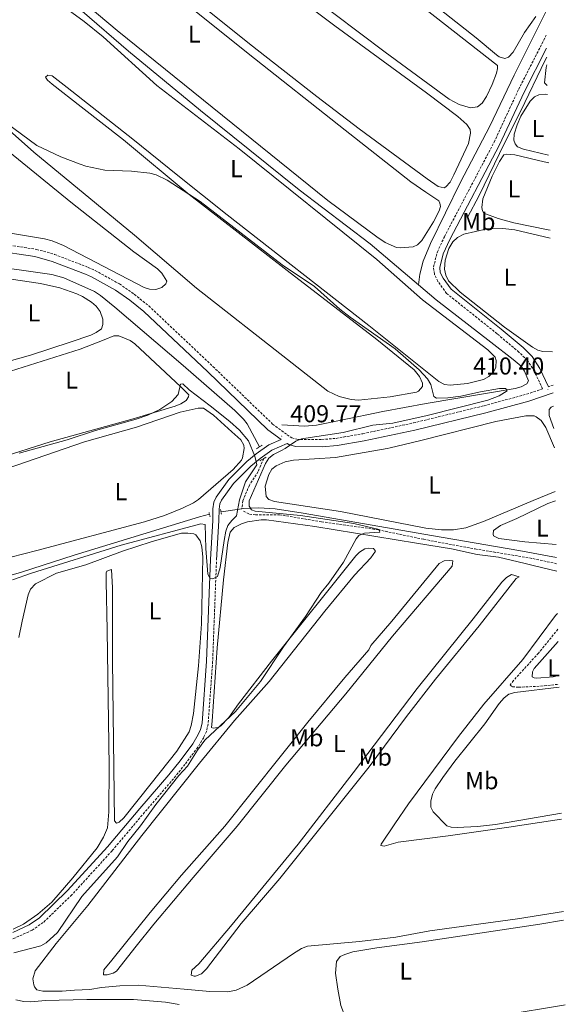
# Model space of a CAD drawing. Units: metres. Extents: x 634582 to 639094, y 4692322 to 4695378.
# Drawn here: x 636988 to 637211, y 4693057 to 4693460 of the extents above; entities that cross this region are included whole.
import ezdxf
from ezdxf.enums import TextEntityAlignment as Align

# ---------------------------------------------------------------- set-up
doc = ezdxf.new("R2010")
doc.units = ezdxf.units.M
doc.header["$MEASUREMENT"] = 0
doc.linetypes.add('TRAZOS', pattern=[0.75, 0.5, -0.25])
doc.linetypes.add('TRAZOSX2', pattern=[1.5, 1, -0.5])
for name, color, linetype, lineweight in [('Carátula', 7, 'Continuous', 5), ('Level 11', 142, 'TRAZOSX2', 13), ('Level 13', 5, 'Continuous', 0), ('Level 21', 19, 'Continuous', 0), ('Level 36', 19, 'Continuous', 40), ('Level 37', 92, 'Continuous', 0), ('Level 41', 39, 'Continuous', 0), ('Level 5', 36, 'Continuous', 0), ('Level 7', 1, 'Continuous', 0)]:
    doc.layers.add(name, color=color, linetype=linetype, lineweight=lineweight)
doc.styles.add('Arial', font='ARIAL.TTF', dxfattribs={"height": 0.2})

# ---------------------------------------------------------------- blocks, each defined once
blk = doc.blocks.new('5PATER')
at = {"layer": 'Carátula', "linetype": 'Continuous', "lineweight": 5}
h = blk.add_hatch(color=250, dxfattribs=at)
edge = h.paths.add_edge_path()
edge.add_ellipse((0, 0), major_axis=(-1.33, -1.34), ratio=0.999422, start_angle=0, end_angle=360)

msp = doc.modelspace()

# ---------------------------------------------------------------- linework, layer by layer
at = {"layer": 'Level 11', "color": 142, "linetype": 'TRAZOSX2', "lineweight": 13}
for points in [[(637088.05, 4693280.71, 409.83), (637085.71, 4693275.36, 409.73), (637082.17, 4693269.85, 409.32), (637079.5, 4693263.45, 409.3), (637079.06, 4693260.15, 409.12)], [(637079.75, 4693259.18, 409.02), (637082.18, 4693257.98, 408.82), (637084.65, 4693257.66, 408.81), (637094.44, 4693257.74, 408.72), (637111.69, 4693254.82, 408.99), (637134.87, 4693251.54, 409.73), (637153.53, 4693247.65, 409.83), (637174.59, 4693243.69, 411.34), (637198.22, 4693239.76, 412.3), (637207.92, 4693237.66, 412.41)], [(637208.44, 4693210.85, 413.39), (637200.53, 4693201.04, 413.57), (637190.23, 4693189.77, 413.66), (637188.94, 4693187.9, 413.67), (637189.84, 4693187.29, 413.57), (637192.34, 4693187.06, 413.62), (637201.37, 4693187.46, 414.02), (637208.88, 4693188.3, 414.28)]]:
    msp.add_polyline3d(points, dxfattribs=at)
at = {"layer": 'Level 13', "color": 5, "linetype": 'Continuous', "lineweight": 0, "ltscale": 0.5}
for points in [[(636993.02, 4693479.62, 410.88), (637013.81, 4693463.94, 410.15), (637032.68, 4693447.53, 410.48), (637062.14, 4693423.35, 410.2), (637102.62, 4693390.83, 410.07), (637131.63, 4693368.67, 409.97), (637151.41, 4693351.94, 410.08)], [(637203.48, 4693463.7, 412.05), (637190.51, 4693437.7, 411.65), (637180.63, 4693416.83, 411.29), (637168.62, 4693393.95, 411.29), (637156.3, 4693368.84, 410.8), (637153.25, 4693361.6, 410.91), (637151.96, 4693356.29, 410.53), (637151.41, 4693351.94, 410.08)], [(637203.85, 4693445.09, 412.23), (637203.26, 4693443.9, 412.2), (637193.22, 4693423.21, 412.3), (637186.56, 4693409.92, 411.59), (637176.16, 4693388.47, 411.69), (637171.43, 4693379.53, 411.19)], [(637086.32, 4693285.55, 408.76), (637081.33, 4693294.94, 408.42), (637079.78, 4693296.91, 408.49), (637076.2, 4693300.48, 408.71), (637055.08, 4693318.88, 408.38), (637027.1, 4693342.79, 408.32), (637021.28, 4693347.52, 408.17), (637018.8, 4693349.16, 408.06), (637006.19, 4693354.7, 407.96), (637001.4, 4693356.08, 408.05), (636988.9, 4693357.93, 408.19), (636962.46, 4693361.46, 407.33), (636942.84, 4693363.53, 407.33), (636908.36, 4693368.12, 407.33), (636900.88, 4693368.52, 407.33), (636887.56, 4693367.9, 407.03), (636870.7, 4693364.17, 406.74), (636854.1, 4693360.16, 406.73), (636837.27, 4693355.62, 406.7)], [(637151.41, 4693351.94, 410.08), (637158.67, 4693345.81, 410.12), (637181.02, 4693328.43, 410.48), (637190.17, 4693321.37, 410.23), (637193.36, 4693318.59, 410.38), (637194.78, 4693316.57, 410.38), (637196.4, 4693312.6, 410.58), (637195.79, 4693311.32, 410.38), (637193.4, 4693310.09, 410.32), (637190.99, 4693309.44, 410.27), (637154.53, 4693303.22, 409.77), (637136.85, 4693300.03, 409.09), (637119.73, 4693296.44, 408.72), (637109.71, 4693294.45, 408.94), (637104.74, 4693294.01, 409.14), (637095.46, 4693294.48, 409.37)], [(637207.87, 4693240.24, 412.8), (637192.51, 4693243.11, 412.48), (637156.75, 4693249.15, 410.87), (637104.24, 4693258.37, 410.87), (637092.71, 4693260.14, 410.26), (637086, 4693260.5, 410.26), (637079.57, 4693260.23, 410.56), (637079.06, 4693260.15, 410.58)], [(637065.86, 4693257.89, 411.27), (637061.83, 4693256.82, 410.97), (637010.49, 4693241.17, 410.26), (636988.91, 4693234.26, 410.36), (636978.45, 4693231.15, 410.34)], [(637070.57, 4693258.86, 410.77), (637079.06, 4693260.15, 410.58)]]:
    msp.add_polyline3d(points, dxfattribs=at)
at = {"layer": 'Level 21', "color": 19, "linetype": 'TRAZOSX2', "lineweight": 0}
for points in [[(636978.2, 4693368.98, 408.28), (636995.06, 4693366.42, 407.94), (637002.46, 4693364.35, 407.99), (637016.18, 4693359.04, 408.69), (637019.09, 4693357.75, 408.7), (637028.98, 4693352.27, 408.82), (637035.06, 4693348, 408.9), (637041.01, 4693343.26, 408.89), (637067.28, 4693318.42, 409.15), (637091.7, 4693294.86, 409.91), (637097.66, 4693290.45, 409.71), (637099.62, 4693289.25, 409.81), (637101.6, 4693288.61, 409.91), (637111.82, 4693288.52, 410), (637117.67, 4693289.01, 410.05), (637128.62, 4693290.92, 410.22), (637149.27, 4693295.3, 410.31), (637178.21, 4693302.37, 410.18), (637195.64, 4693307.08, 410.11), (637202.16, 4693309.29, 410.3), (637198.81, 4693316.44, 410.45), (637195.93, 4693320.93, 410.64), (637192.51, 4693324.3, 410.99), (637183.58, 4693331.84, 411.33), (637162.91, 4693348.34, 411.41), (637159.26, 4693353.33, 411.31), (637157.87, 4693356.3, 411.34), (637157.52, 4693359.2, 411.52), (637159.12, 4693365.38, 411.58), (637161.98, 4693371.58, 411.62), (637182.34, 4693410.36, 412.23), (637192.36, 4693431.93, 412.64), (637203.67, 4693454.12, 412.88)], [(637206.48, 4693310.85, 410.29), (637204.54, 4693310.1, 410.3)], [(637068.7, 4693238.46, 410.24), (637067.15, 4693197.53, 409.85), (637065.29, 4693171.98, 409.75), (637064.62, 4693168.99, 409.75), (637063.5, 4693166.49, 409.75), (637061.1, 4693162.5, 409.55), (637055.8, 4693155.45, 409.45), (637051.1, 4693149.56, 409.5), (637039.3, 4693135.82, 409.16), (637025.97, 4693120.06, 408.67), (637009.53, 4693102.02, 408.14), (636997.82, 4693090.68, 408.26), (636993.25, 4693087.54, 408.14), (636986.32, 4693084.37, 408.25), (636978.41, 4693081.03, 407.9), (636974.47, 4693078.39, 407.59), (636972.84, 4693076.74, 407.44), (636970.07, 4693072.9, 407.17), (636966.11, 4693066.02, 406.74), (636964.36, 4693060.11, 406.54), (636961, 4693044.1, 406.58)]]:
    msp.add_polyline3d(points, dxfattribs=at)
at = {"layer": 'Level 21', "color": 19, "linetype": 'Continuous', "lineweight": 0}
for points in [[(637203.77, 4693448.82, 412.83), (637194.6, 4693430.83, 412.64), (637184.58, 4693409.26, 412.23), (637164.23, 4693370.48, 411.62), (637161.49, 4693364.54, 411.58), (637160.06, 4693359.03, 411.52), (637160.3, 4693356.99, 411.34), (637161.42, 4693354.61, 411.31), (637164.73, 4693350.08, 411.41), (637185.16, 4693333.77, 411.33), (637194.2, 4693326.15, 410.99), (637197.88, 4693322.51, 410.64), (637201, 4693317.65, 410.45), (637204.54, 4693310.1, 410.3)], [(636985.31, 4693086.66, 408.25), (636992.02, 4693089.72, 408.14), (636996.23, 4693092.62, 408.26), (637007.74, 4693103.76, 408.14), (637024.09, 4693121.71, 408.67), (637037.39, 4693137.44, 409.16), (637049.18, 4693151.16, 409.5), (637053.82, 4693156.98, 409.45), (637059.02, 4693163.9, 409.55), (637061.28, 4693167.66, 409.75), (637062.24, 4693169.78, 409.75), (637062.81, 4693172.35, 409.75), (637064.65, 4693197.67, 409.85), (637066.23, 4693239.4, 410.24), (637067.22, 4693255.42, 411.12), (637067.25, 4693260.16, 411.46), (637067.61, 4693262.92, 411.42), (637068.56, 4693264.94, 411.24), (637073.74, 4693272.09, 410.51), (637081.07, 4693279.47, 409.76), (637085.01, 4693282.69, 409.62), (637090.15, 4693286.37, 409.7), (637095.22, 4693288.55, 409.6), (637089.76, 4693292.56, 409.91), (637065.2, 4693316.25, 409.15), (637039.04, 4693340.99, 408.89), (637033.26, 4693345.59, 408.9), (637027.38, 4693349.72, 408.82), (637017.63, 4693355.13, 408.7), (637015.1, 4693356.25, 408.69), (637001.51, 4693361.5, 407.99), (636994.43, 4693363.48, 407.94), (636977.78, 4693366.01, 408.28)], [(637206.54, 4693307.64, 410.27), (637196.52, 4693304.21, 410.11), (637178.95, 4693299.46, 410.18), (637149.93, 4693292.38, 410.31), (637129.19, 4693287.97, 410.22), (637118.05, 4693286.03, 410.05), (637111.92, 4693285.52, 410), (637101.12, 4693285.62, 409.91), (637098.37, 4693286.5, 409.81), (637097.71, 4693286.9, 409.56), (637091.38, 4693284.18, 409.7), (637086.53, 4693280.7, 409.62), (637082.75, 4693277.62, 409.76), (637075.65, 4693270.47, 410.51), (637070.72, 4693263.67, 411.24), (637070.04, 4693262.21, 411.42), (637069.75, 4693259.99, 411.46), (637069.72, 4693255.34, 411.12), (637068.76, 4693239.11, 410.41)]]:
    msp.add_polyline3d(points, dxfattribs=at)
at = {"layer": 'Level 21', "color": 1, "linetype": 'TRAZOS', "lineweight": 0}
for points in [[(637087.37, 4693286.22, 409.75), (637084.88, 4693284.64, 409.75)], [(637086.5, 4693279.83, 409.95), (637088.05, 4693280.71, 409.83)], [(637088.05, 4693280.71, 409.83), (637089.09, 4693281.3, 409.75)], [(637065.67, 4693258.65, 411.27), (637066.12, 4693256.84, 411.27)], [(637070.4, 4693259.86, 411.47), (637070.74, 4693257.85, 411.47)]]:
    msp.add_polyline3d(points, dxfattribs=at)
at = {"layer": 'Level 36', "color": 92, "linetype": 'Continuous', "lineweight": 0}
for points in [[(637199.38, 4693461.77, 413.01), (637194.71, 4693455.21, 412.6), (637190.09, 4693447.15, 412.5), (637188.24, 4693445.19, 412.7), (637186.73, 4693444.55, 412.81), (637184.4, 4693445.32, 412.81), (637183.29, 4693446.12, 412.81), (637175.05, 4693453.02, 412.7), (637124.4, 4693493.1, 412.6)], [(637132.45, 4693482.07, 411.87), (637183.71, 4693441.73, 412.13), (637183.74, 4693440.47, 412.13), (637183.28, 4693438.56, 412.23), (637181.54, 4693433.88, 412.13), (637179.22, 4693429, 412.14), (637177.48, 4693426.31, 412.13), (637175.47, 4693424.82, 411.93), (637172.73, 4693424.44, 411.93), (637168.08, 4693425.75, 411.89), (637163.93, 4693427.91, 411.82), (637137.79, 4693447.22, 411.93), (637085.28, 4693486.92, 412.01)], [(637051.53, 4693470.93, 411.09), (637081.64, 4693446.64, 411.09), (637121.4, 4693415.21, 410.78), (637148.23, 4693394.14, 411.09), (637154.34, 4693389.82, 411.67), (637159.77, 4693386.31, 411.8), (637160.17, 4693385.31, 411.8), (637160.45, 4693383.92, 411.59), (637159.86, 4693382.14, 411.49), (637157.48, 4693377.73, 411.4), (637152.8, 4693369.98, 411.49), (637150.94, 4693368.3, 411.51), (637149.18, 4693367.51, 411.49), (637143.91, 4693366.98, 411.33), (637142.37, 4693367.23, 411.29), (637137.75, 4693369.22, 411.16), (637134.32, 4693371.48, 411.09), (637114.29, 4693386.48, 410.98), (637028.01, 4693456.08, 411.28), (636997.51, 4693481.81, 411.2)], [(637085.19, 4693482.16, 411.7), (637117.15, 4693457.92, 411.69), (637154.68, 4693430.53, 411.5), (637167.48, 4693420.86, 411.59), (637171.22, 4693417.53, 411.59), (637172.52, 4693415.54, 411.59), (637172.68, 4693414.02, 411.59), (637171.89, 4693409.84, 411.69), (637165.85, 4693396.93, 411.41), (637164.28, 4693393.88, 411.49), (637162.55, 4693391.98, 411.66), (637161.92, 4693391.68, 411.69), (637159.48, 4693392.2, 411.7), (637154.89, 4693395.34, 411.44), (637127.07, 4693415.83, 411.47), (637109.79, 4693428.99, 411.48), (637082.24, 4693450.57, 411.41), (637049.99, 4693476.59, 411.33)], [(637004.44, 4693467.12, 410.18), (637014.56, 4693459.69, 410.3), (637022.32, 4693453.46, 410.37), (637044.34, 4693433.5, 410.28), (637078.03, 4693407.6, 410.18), (637134.32, 4693362.31, 410.17), (637153.03, 4693345.72, 410.17), (637179.73, 4693325.26, 410.48), (637182.7, 4693322.29, 410.18), (637183.23, 4693320.92, 410.18), (637183.04, 4693318.13, 410.58), (637182.08, 4693316.09, 410.28), (637180.13, 4693314.36, 410.36), (637177.97, 4693313.14, 410.45), (637171.46, 4693311.48, 410.48), (637164.4, 4693310.83, 410.33), (637161.97, 4693311.1, 410.18), (637159.69, 4693312.24, 410.17), (637131.12, 4693335.2, 410.38), (637073.03, 4693380.53, 410.29), (637052.84, 4693396.66, 410.08), (637034.43, 4693411.5, 410.4), (637007.59, 4693432.7, 410.28), (637001.54, 4693437.49, 410.68), (636999.64, 4693437.7, 410.58), (636998.78, 4693436.93, 410.38)], [(637204.07, 4693433.58, 412.4), (637202.99, 4693434.62, 412.4), (637203.61, 4693440.96, 412.4), (637203.91, 4693441.99, 412.4)], [(636998.78, 4693436.93, 410.38), (636999.56, 4693435.68, 410.28), (637001.48, 4693434.09, 410.08), (637013.32, 4693424.85, 409.71), (637030.67, 4693411.22, 409.77), (637057.58, 4693388.84, 409.96), (637097.65, 4693357.82, 409.67), (637134.32, 4693329.52, 409.98), (637149.58, 4693317.02, 409.88), (637151.79, 4693314.29, 409.77), (637152.98, 4693311.67, 409.88), (637153.02, 4693310.28, 409.88), (637151.37, 4693308.31, 410.04), (637150.54, 4693307.95, 410.08), (637139.76, 4693306.02, 409.76), (637126.89, 4693304.64, 409.82), (637123.82, 4693304.97, 409.88), (637118.88, 4693306.15, 409.7), (637114.35, 4693308.29, 409.48), (637097.77, 4693321.26, 409.77), (637060.51, 4693350.52, 409.68), (637035.18, 4693372.27, 409.77), (636993.95, 4693406.21, 409.76), (636975.33, 4693422.77, 409.98)], [(637204.63, 4693405.01, 411.79), (637194.36, 4693407.4, 412.2), (637191.94, 4693408.36, 412.2), (637190.9, 4693409.6, 412.2), (637190.36, 4693411.1, 412.1), (637190.53, 4693413.58, 412.24), (637191.74, 4693417.4, 412.26), (637193.3, 4693421.02, 412.2), (637197.09, 4693427.17, 412.1), (637198.92, 4693428.92, 411.99), (637200.69, 4693429.77, 411.9), (637203.19, 4693430.05, 411.82), (637204.14, 4693429.9, 411.79)], [(636983.96, 4693406.21, 408.66), (637009.18, 4693385.71, 408.66), (637034.94, 4693365.46, 408.56), (637044.53, 4693358.47, 408.77), (637046.41, 4693356.67, 408.66), (637048.35, 4693353.44, 408.46), (637047.96, 4693352.28, 408.66), (637046.41, 4693350.75, 408.77), (637043.92, 4693350, 408.73), (637041.32, 4693350.06, 408.69), (637039.09, 4693350.8, 408.66), (637006.07, 4693367.94, 408.56), (637001.44, 4693369.85, 408.63), (636998.38, 4693370.69, 408.66), (636983.59, 4693373.22, 408.67)], [(637205.24, 4693374.22, 411.4), (637204.42, 4693374.39, 411.39), (637190.44, 4693377.33, 411.6), (637183.98, 4693379, 411.59), (637178.12, 4693381.27, 411.69), (637177.6, 4693382.15, 411.69), (637177.32, 4693383.53, 411.69), (637177.74, 4693387.08, 411.8), (637181.54, 4693396.36, 411.82), (637184.49, 4693402.38, 411.9), (637186.32, 4693405.08, 412), (637187.33, 4693405.35, 411.79), (637190.87, 4693405.18, 411.39), (637202.81, 4693402.28, 411.49), (637204.69, 4693401.92, 411.5)], [(637205.3, 4693370.95, 410.89), (637190.84, 4693374.41, 410.99), (637185.87, 4693374.96, 410.91), (637179.46, 4693374.8, 410.89), (637169.91, 4693372.69, 411.19), (637167.29, 4693371.25, 410.99), (637165.5, 4693369.45, 410.95), (637163.85, 4693366.75, 410.99), (637162.34, 4693361.98, 411.26), (637162.01, 4693358.24, 411.29), (637162.58, 4693355.78, 411.29), (637163.66, 4693353.49, 411.29), (637168.38, 4693348.82, 411.4), (637186.6, 4693334.49, 411.1), (637198, 4693326.42, 411.22), (637200.21, 4693325.16, 411.26), (637202.29, 4693324.63, 411.29), (637206.21, 4693324.5, 411.12)], [(636984.74, 4693354.27, 408.03), (636996.76, 4693352.44, 408.29), (637004.63, 4693350.59, 408.39), (637011.63, 4693348.22, 408.59), (637013.88, 4693347.15, 408.64), (637017.52, 4693344.81, 408.69), (637019.42, 4693343.18, 408.64), (637021.14, 4693340.97, 408.59), (637022.22, 4693337.83, 408.69), (637022.26, 4693335.69, 408.79), (637021.67, 4693333.9, 408.79), (637019.52, 4693332.32, 408.8), (637017.26, 4693331.29, 408.8), (637008.78, 4693328.45, 408.39), (636992.6, 4693323.09, 408.15), (636981.92, 4693320.03, 407.98)], [(636976.56, 4693314.02, 409.54), (637012.88, 4693325.47, 409.72), (637022.78, 4693329.38, 409.8)], [(637022.78, 4693329.38, 409.8), (637026.66, 4693330.98, 409.7), (637028.81, 4693331.03, 409.7), (637033.45, 4693329.12, 409.7), (637035.32, 4693327.76, 409.7), (637054.15, 4693310.1, 409.6), (637057.38, 4693306.89, 410.21), (637057.28, 4693306, 410.21), (637056.3, 4693304.46, 410.21), (637054.12, 4693303.13, 410.14), (637051.83, 4693302.21, 410.02), (637034.69, 4693297, 409.4), (637000.68, 4693287.57, 409.31), (636979.11, 4693280.73, 409.4)], [(637014.72, 4693287.64, 410.51), (637035.94, 4693293.53, 410.71), (637053.89, 4693299.77, 410.8), (637061.16, 4693301.41, 410.71), (637063.44, 4693301.33, 410.71), (637067.56, 4693298.49, 410.71), (637075.02, 4693291.73, 410.71), (637078.63, 4693288.4, 411.02), (637079.93, 4693286.2, 410.86), (637080.1, 4693284.89, 410.71), (637079.4, 4693281.05, 410.32), (637078.94, 4693280.07, 410.31), (637075.61, 4693276.2, 410.35), (637061.35, 4693264.02, 410.51), (637059.28, 4693262.6, 410.51), (637054.81, 4693260.34, 410.51), (637047.48, 4693257.46, 410.51), (637039.31, 4693254.82, 410.51), (636995.22, 4693243.08, 410.61), (636984.54, 4693240.36, 410.81)], [(637206.65, 4693302.12, 410.34), (637205.67, 4693301.72, 410.33), (637204.93, 4693300.82, 410.33), (637204.85, 4693298.32, 410.43), (637206.83, 4693292.99, 410.34)], [(637206.98, 4693285.15, 410.14), (637203.44, 4693293.44, 409.92), (637201.62, 4693296.33, 409.93), (637199.61, 4693297.87, 410.01), (637198.67, 4693298.16, 410.03), (637195.26, 4693298.21, 410.03), (637182.98, 4693295.88, 410.03), (637151.81, 4693287.97, 409.83), (637139.83, 4693285.13, 410.13), (637138.57, 4693284.85, 410.44), (637117.44, 4693281.16, 410.34), (637100.18, 4693280.11, 410.42), (637096.84, 4693279.35, 410.31), (637093.1, 4693277.8, 410.24), (637091.38, 4693276.37, 410.23), (637090.11, 4693274.22, 410.06), (637088.62, 4693269.48, 410.13), (637089.09, 4693265.2, 410.13), (637090.13, 4693263.96, 409.93), (637092.52, 4693263.15, 409.98), (637119.42, 4693259.04, 410.23), (637154.44, 4693252.22, 410.13), (637160.77, 4693251.47, 410.23), (637165.75, 4693251.51, 410.34), (637170.72, 4693252.41, 410.43), (637177.96, 4693254.89, 410.2), (637198.25, 4693263.59, 409.92), (637207.34, 4693267.2, 410.1)], [(636978.5, 4693275.22, 410.79), (637014.72, 4693287.64, 410.51)], [(637207.41, 4693263.46, 411.11), (637204.32, 4693262.27, 410.98), (637191.62, 4693256.19, 411.44), (637184.89, 4693253.35, 411.66), (637182.13, 4693251.3, 411.75), (637181.91, 4693249.78, 411.75), (637182.05, 4693249.03, 411.65), (637184.31, 4693247.92, 411.37), (637194.91, 4693246.62, 411.33), (637207.76, 4693245.55, 411.38)], [(637207.98, 4693234.61, 413.68), (637198.36, 4693236.88, 413.57), (637195.06, 4693237.69, 412.86), (637184.14, 4693240.36, 413.06), (637175.4, 4693241.43, 412.66), (637164.86, 4693243.73, 411.55), (637150.59, 4693246.12, 410.72), (637108.98, 4693252.84, 409.48), (637089.18, 4693255.6, 409.43), (637086.97, 4693255.68, 409.37), (637081.36, 4693254.8, 409.23), (637079, 4693254.05, 409.33), (637076.01, 4693252.48, 409.43), (637074.38, 4693250.6, 409.43), (637073.33, 4693246.29, 409.53), (637071.55, 4693231.03, 409.78), (637069.03, 4693203.26, 409.67), (637066.96, 4693173.12, 409.73), (637066.64, 4693170.59, 409.93), (637067.4, 4693170.35, 409.93), (637069.3, 4693170.52, 410.13), (637070.42, 4693171.18, 410.23), (637073.75, 4693174.66, 409.93), (637077.67, 4693180.3, 409.63), (637091.27, 4693197.77, 409.55), (637125.76, 4693240.86, 410.23), (637127.21, 4693242.35, 410.31), (637129.36, 4693243.72, 410.44), (637130.99, 4693244, 410.54), (637133.02, 4693243.92, 410.74), (637133.8, 4693242.8, 410.84), (637131.84, 4693240.11, 411.14), (637125.17, 4693233.01, 411.04), (637113.02, 4693218.27, 411.32), (637090.24, 4693189.42, 411.14), (637076.06, 4693173.43, 410.96), (637061.74, 4693155.97, 411.15), (637038.16, 4693126.31, 410.84), (637016.13, 4693097.62, 410.66), (637003.12, 4693082.16, 410.44), (636994.45, 4693070.92, 410.84), (636993.63, 4693067.61, 411.04), (636993.91, 4693065.16, 410.82), (636994.21, 4693064.34, 410.74), (636995.25, 4693063.1, 410.64), (636997.7, 4693062.55, 410.56), (637005.62, 4693062.57, 410.23), (637010.66, 4693062.93, 410.84), (637016.85, 4693063.19, 411.14), (637021.63, 4693064.05, 411.85), (637029.12, 4693064.8, 412.11), (637036.62, 4693065.09, 412.3), (637055.5, 4693063.4, 413.16), (637066.01, 4693062.37, 413.26), (637073.34, 4693062.27, 413.57), (637076.74, 4693062.98, 413.87), (637081.34, 4693064.98, 413.95), (637100.2, 4693078.06, 413.97), (637103.53, 4693080.11, 413.87), (637105.91, 4693080.96, 413.84), (637127.22, 4693082.9, 413.37), (637142.12, 4693084.66, 413.56), (637156.06, 4693087.32, 413.47), (637191.93, 4693092.21, 413.54), (637210.71, 4693095.14, 413.69)], [(637003.28, 4693233.84, 407.91), (637015.3, 4693237.25, 408.3), (637030.24, 4693242.75, 408.75), (637041.92, 4693246.55, 408.52), (637049.09, 4693248.72, 408.72), (637054.35, 4693250.11, 408.82), (637057, 4693250.17, 408.82), (637059.46, 4693249.86, 408.82), (637060.3, 4693249.48, 408.82), (637062, 4693246.99, 409.02), (637062.66, 4693244.54, 409.12), (637063.15, 4693240.32, 409.22), (637062.57, 4693213.08, 408.75), (637061.35, 4693195.84, 409.02), (637059.37, 4693176.31, 409.02), (637058.42, 4693171.4, 409.02), (637057.51, 4693168.74, 409.08), (637052.47, 4693160.92, 408.86), (637041.92, 4693147.69, 408.74), (637030.81, 4693133.57, 409.23), (637028.84, 4693131.85, 409.17), (637027.75, 4693131.4, 409.12), (637026.97, 4693132.4, 409.02), (637026.17, 4693198.07, 409.12), (637026.22, 4693227.71, 408.97), (637025.74, 4693235.34, 408.82), (637023.86, 4693234.54, 408.62), (637023.62, 4693233.9, 408.62), (637023.57, 4693230.36, 408.31), (637024.03, 4693210.37, 408.02), (637024.8, 4693154.61, 408.41), (637024.64, 4693136.04, 408.1), (637024.06, 4693129.5, 408.25), (637022.51, 4693125.58, 408.29), (637019.93, 4693121.31, 408.22), (637009.94, 4693108.96, 407.95), (637001.29, 4693098.99, 407.91), (636995.62, 4693094.08, 408), (636989.74, 4693090.02, 408.21), (636985.48, 4693088.03, 408.21)], [(637131.02, 4693202.44, 410.84), (637121.24, 4693191.06, 410.73), (637106.04, 4693172.78, 410.94), (637072.2, 4693130.16, 410.84), (637054.36, 4693110.14, 410.95), (637041.57, 4693094.76, 410.86), (637025.93, 4693075.26, 410.82), (637022.66, 4693071.26, 411.08), (637022.48, 4693069.32, 411.45), (637024, 4693069.22, 411.75), (637026.45, 4693069.92, 411.88), (637027.75, 4693070.82, 411.95), (637035.85, 4693080.94, 412.54), (637043.1, 4693089.98, 412.66), (637059.15, 4693109.16, 412.46), (637077.16, 4693130.16, 412.56), (637097.15, 4693155.09, 412.26), (637121.68, 4693184.42, 412.36), (637140.77, 4693207.99, 412.7), (637165.13, 4693236.65, 412.46), (637165.47, 4693238.82, 412.05), (637164.2, 4693239.04, 411.85), (637161.93, 4693238.86, 412.15), (637159.78, 4693237.79, 411.38), (637140.49, 4693214.15, 411.12), (637131.86, 4693204.22, 411.04), (637131.02, 4693202.44, 410.84)], [(636987.81, 4693207.47, 408.31), (636989.18, 4693214.07, 408.01), (636991.6, 4693224.86, 408.21), (636992.54, 4693227.24, 408.21), (636994.66, 4693229.48, 408.21), (637003.28, 4693233.84, 407.91)], [(637150.82, 4693186.57, 412.56), (637173.78, 4693215.14, 412.25), (637185.5, 4693230.03, 412.66), (637187.34, 4693231.97, 412.76), (637189.43, 4693233.29, 412.92), (637192.52, 4693232.33, 413.26), (637191.4, 4693231.55, 413.37), (637176.28, 4693212.26, 413.87), (637158.39, 4693190.35, 413.4), (637146.52, 4693175.1, 413.57), (637131.17, 4693154.43, 413.47), (637094.67, 4693108.77, 413.47), (637078.88, 4693090.25, 413.57), (637064.58, 4693071.65, 413.57), (637062.52, 4693069.68, 413.57), (637060.19, 4693068.78, 413.1), (637059.63, 4693068.73, 412.96), (637058.36, 4693069.08, 412.66), (637058.68, 4693071.14, 412.52), (637061.55, 4693073.7, 412.56), (637074.44, 4693088.99, 412.74), (637102.14, 4693122.82, 412.66), (637124.66, 4693152.02, 412.76), (637150.82, 4693186.57, 412.56)], [(637208.32, 4693217.33, 413.76), (637207.52, 4693216.48, 413.77), (637194.04, 4693198.47, 413.96), (637178.17, 4693180.09, 413.68), (637167.71, 4693166.91, 413.61), (637147.26, 4693139.29, 413.54), (637141.66, 4693131.16, 413.57), (637136.16, 4693122.83, 413.97), (637136.04, 4693122.2, 413.97), (637137.31, 4693121.97, 413.87), (637143.09, 4693123.61, 413.97), (637163.58, 4693126.24, 414.5), (637188.34, 4693129.7, 414.18), (637207.24, 4693132.6, 414.35), (637209.97, 4693133.06, 414.32)], [(637208.54, 4693205.79, 414.57), (637198.77, 4693194.69, 414.78), (637198.04, 4693193.41, 414.68), (637197.84, 4693191.26, 414.68), (637198.73, 4693190.9, 414.68), (637199.87, 4693190.8, 414.68), (637206.51, 4693191.38, 414.68), (637208.82, 4693191.81, 414.69)], [(637210.78, 4693091.7, 412.02), (637201.02, 4693089.97, 411.87), (637152.95, 4693082.76, 411.95), (637134.39, 4693080.37, 411.72), (637124.49, 4693078.63, 412.05), (637121.22, 4693077.65, 411.95), (637119.34, 4693076.73, 411.95), (637117.85, 4693074.68, 411.86), (637117.47, 4693069.99, 411.85), (637118.34, 4693063.36, 411.85), (637119.66, 4693056.64, 411.85), (637121.43, 4693052.01, 411.61), (637123.86, 4693048.04, 411.55), (637125.77, 4693046.4, 411.55), (637128.32, 4693045.49, 411.55), (637131.61, 4693045.04, 411.55), (637134.53, 4693045.22, 411.55), (637186.02, 4693052.72, 411.66), (637210.68, 4693056.83, 411.94), (637211.46, 4693056.94, 411.94)]]:
    msp.add_polyline3d(points, dxfattribs=at)
at = {"layer": 'Level 5', "color": 36, "linetype": 'Continuous', "lineweight": 0}
for points in [[(636982.67, 4693418.31, 410), (636995.2, 4693408.98, 410), (637005.04, 4693404.27, 410), (637012.95, 4693401.28, 410), (637015.31, 4693400.45, 410), (637023.05, 4693398.82, 410), (637033.88, 4693398.42, 410), (637041.44, 4693397.66, 410), (637043.98, 4693396.9, 410), (637048.57, 4693394.78, 410), (637062, 4693385.98, 410), (637095.62, 4693360.13, 410), (637108.78, 4693351.17, 410), (637119.26, 4693341.94, 410), (637123.41, 4693338.66, 410), (637141.82, 4693325.69, 410), (637151.64, 4693317.08, 410), (637155.02, 4693313.39, 410), (637156.42, 4693311.01, 410), (637157.64, 4693306.09, 410), (637158.76, 4693305.5, 410), (637163.38, 4693305.58, 410), (637168.75, 4693306.33, 410), (637176.7, 4693308.12, 410), (637184.55, 4693309.4, 410), (637187.08, 4693309.36, 410), (637187.61, 4693308.46, 410), (637184.42, 4693306.47, 410), (637179.74, 4693304.61, 410), (637154.96, 4693298.35, 410), (637140.86, 4693295.27, 410), (637132.73, 4693294.43, 410), (637120.5, 4693291.39, 410), (637103.54, 4693288.84, 410), (637101.22, 4693287.89, 410), (637096.85, 4693284.85, 410), (637095.34, 4693284.09, 410), (637092.05, 4693282.42, 410), (637090.17, 4693280.86, 410), (637088.82, 4693278.7, 410), (637082.06, 4693263.41, 410), (637082.1, 4693261.18, 410), (637083.05, 4693259.69, 410), (637084.58, 4693259.12, 410), (637103.11, 4693257.4, 410), (637124.94, 4693254.17, 410), (637135.27, 4693251.63, 410), (637135.5, 4693250.62, 410), (637129.34, 4693250.19, 410), (637126.94, 4693249.22, 410), (637125.86, 4693247.78, 410), (637120.74, 4693238.31, 410), (637114.74, 4693229.67, 410), (637111.54, 4693225.81, 410), (637105.12, 4693216, 410), (637096.09, 4693203.56, 410), (637086.7, 4693189.42, 410), (637076.56, 4693177.18, 410), (637063.97, 4693165.38, 410), (637060.98, 4693161.34, 410), (637056.83, 4693154.71, 410), (637053.27, 4693150.9, 410), (637043.84, 4693139.03, 410), (637037.56, 4693130.27, 410), (637032.48, 4693123.93, 410), (637028.18, 4693117.56, 410), (637013.6, 4693101.35, 410), (637003.59, 4693086.6, 410), (636999.07, 4693082.3, 410), (636996.86, 4693081.13, 410), (636985.82, 4693078.27, 410)], [(636993.04, 4693233.73, 410), (637029.68, 4693245.24, 410), (637062.34, 4693253.93, 410), (637064.06, 4693253.67, 410), (637064.38, 4693243.87, 410), (637065.21, 4693233.37, 410), (637066.16, 4693231.58, 410), (637067.27, 4693231.5, 410), (637069.08, 4693232.35, 410), (637070.21, 4693236.11, 410), (637071.89, 4693247.16, 410), (637072.61, 4693250.92, 410), (637073.43, 4693253.28, 410), (637074.94, 4693255.42, 410), (637076.92, 4693257.28, 410), (637078.2, 4693263.78, 410), (637080.55, 4693271.18, 410), (637085.26, 4693278.18, 410), (637084.44, 4693281.73, 410), (637081.81, 4693288.04, 410), (637078.18, 4693292.3, 410), (637074.16, 4693295.96, 410), (637066.13, 4693302.35, 410), (637057.57, 4693308.9, 410), (637055, 4693311.29, 410), (637054, 4693311.17, 410), (637052.98, 4693306.9, 410), (637050.47, 4693304.14, 410), (637045.55, 4693300.76, 410), (637040.64, 4693298.53, 410), (637035.91, 4693296.93, 410), (637019.14, 4693292.22, 410), (637007.6, 4693288.33, 410), (636988, 4693282.95, 410)], [(636985.2, 4693231.06, 410), (636993.04, 4693233.73, 410)], [(637208.91, 4693187.1, 415), (637190.82, 4693184.86, 415), (637188.38, 4693184.16, 415), (637186.38, 4693182.66, 415), (637184.39, 4693180.45, 415), (637178.47, 4693172.06, 415), (637166.21, 4693156.8, 415), (637161.31, 4693150.06, 415), (637158.24, 4693145.47, 415), (637157.18, 4693143.2, 415), (637156.47, 4693140.39, 415), (637156.37, 4693137.88, 415), (637157.34, 4693136.07, 415), (637162.97, 4693130.31, 415), (637164.73, 4693129.7, 415), (637167.22, 4693129.62, 415), (637175.5, 4693130.03, 415), (637182.96, 4693130.8, 415), (637209.92, 4693135.49, 415)], [(636986.67, 4693058.95, 410), (636989.92, 4693058.39, 410), (636992.69, 4693058.18, 410)], [(636992.69, 4693058.18, 410), (636998.68, 4693058.74, 410), (637015.65, 4693059.11, 410), (637034.82, 4693059.16, 410), (637047.91, 4693058.1, 410), (637053.49, 4693057.1, 410)]]:
    msp.add_polyline3d(points, dxfattribs=at)

# ---------------------------------------------------------------- block references
at = {"layer": 'Level 7', "color": 19, "linetype": 'Continuous', "lineweight": 0, "xscale": 0.09999983015004542, "yscale": 0.09999983015004542}
for p in [(637204.34, 4693308.97, 410.41), (637095.41, 4693289.9, 409.78)]:
    msp.add_blockref('5PATER', p, dxfattribs=at)

# ---------------------------------------------------------------- texts
at = {"layer": 'Level 37', "color": 92, "linetype": 'Continuous', "lineweight": 0, "style": 'Arial'}
for s, p in [('L', (637059.61, 4693454.6, 411.12)), ('L', (637200.24, 4693415.88, 411.99)), ('L', (637076.85, 4693399.46, 410.21)), ('L', (637190.44, 4693391.2, 411.67)), ('Mb', (637176.06, 4693377.75, 411.47)), ('L', (637188.81, 4693354.99, 411.06)), ('L', (636993.98, 4693340.41, 408.18)), ('L', (637009.39, 4693312.86, 409.58)), ('L', (637157.93, 4693269.89, 410.04)), ('L', (637029.63, 4693267.16, 410.52)), ('L', (637202.07, 4693252.24, 411.21)), ('L', (637043.52, 4693218.35, 408.89)), ('L', (637206.65, 4693195, 414.68)), ('Mb', (637105.66, 4693166.37, 411.7)), ('L', (637118.98, 4693163.98, 412.49)), ('Mb', (637133.68, 4693158.43, 413.14)), ('Mb', (637177.3, 4693148.78, 416.47)), ('L', (637146.18, 4693070.8, 411.8))]:
    msp.add_text(s, height=7, dxfattribs=at).set_placement(p, align=Align.MIDDLE_CENTER)
at = {"layer": 'Level 41', "color": 19, "linetype": 'Continuous', "lineweight": 0, "style": 'Arial'}
for s, p in [('410.40', (637173.71, 4693312.96, 410.41)), ('409.77', (637098.91, 4693293.4, 409.78))]:
    msp.add_text(s, height=7, dxfattribs=at).set_placement(p, align=Align.BOTTOM_LEFT)

doc.saveas('drawing.dxf')
